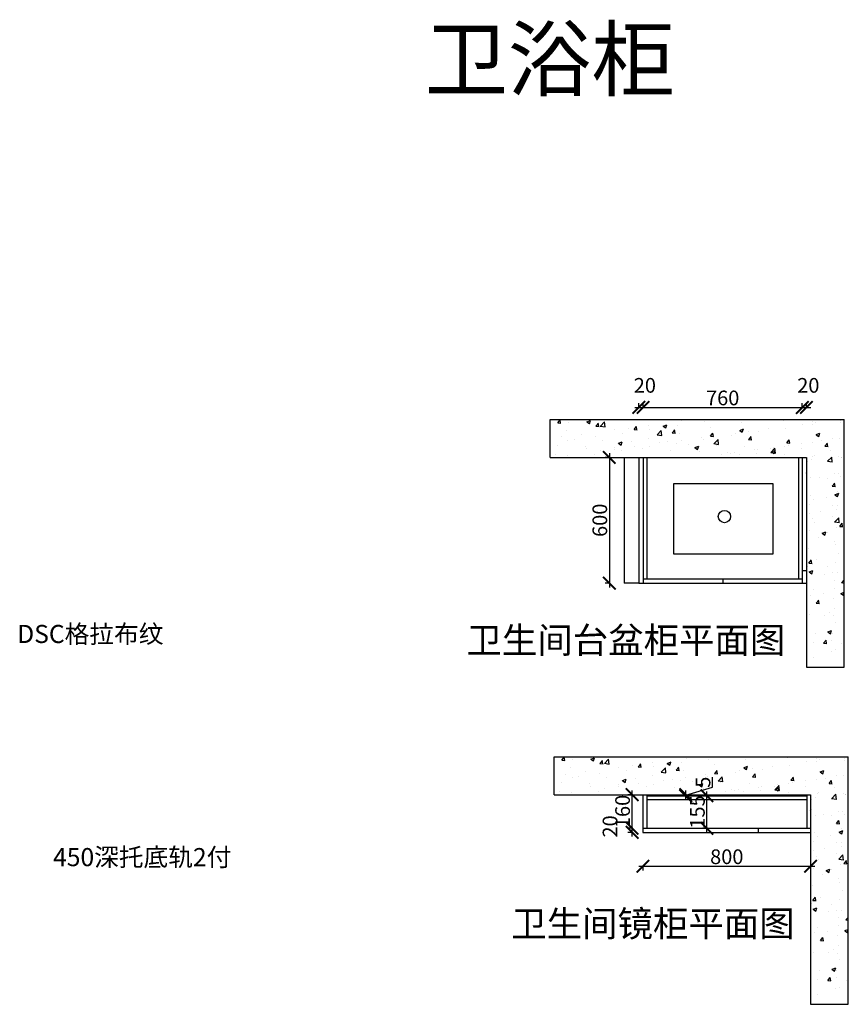
# Model space of a CAD drawing. Units: millimetres. Extents: x 400268 to 409033, y -127920 to -123223.
# Drawn here: x 400268 to 404222, y -127920 to -123223 of the extents above; entities that cross this region are included whole.
import ezdxf

# ---------------------------------------------------------------- set-up
doc = ezdxf.new("R2010")
doc.units = ezdxf.units.MM
doc.header["$PDMODE"] = 35
doc.header["$PDSIZE"] = -20
doc.layers.add('1', color=7, linetype='Continuous', lineweight=20)
doc.styles.get("Standard").update_dxf_attribs({"font": 'arial.ttf'})
doc.dimstyles.new('ISO-25', dxfattribs={"dimtxt": 70, "dimasz": 60, "dimexe": 20, "dimexo": 30, "dimtad": 1, "dimdec": 0, "dimdsep": 46, "dimtxsty": 'Standard', "dimblk": 'ARCHTICK', "dimcen": 2.5, "dimdle": 20, "dimclrd": 1, "dimclre": 1, "dimclrt": 1, "dimadec": 0, "dimazin": 0, "dimtfac": 1, "dimtdec": 0, "dimtmove": 1, "dimatfit": 3, "dimfxl": 40, "dimfxlon": 1, "dimarcsym": 0})

# ---------------------------------------------------------------- blocks, each defined once
blk = doc.blocks.new('_ArchTick')
at = {"color": 0, "linetype": 'ByBlock', "const_width": 0.15}
blk.add_lwpolyline([(-0.5, -0.5), (0.5, 0.5)], dxfattribs=at)
blk = doc.blocks.new('*D18')
at = {"color": 1, "lineweight": -2, "transparency": 16777216}
for p, q in [((403190.6, -127120), (403190.6, -127060)), ((403193.6, -127080), (403170.6, -127080)), ((403193.6, -127100), (403170.6, -127100))]:
    blk.add_line(p, q, dxfattribs=at)
at = {"layer": 'Defpoints', "color": 0, "transparency": 16777216}
for p in [(403190.6, -127080), (403242.4, -127080), (403242.4, -127100)]:
    blk.add_point(p, dxfattribs=at)
at = {"color": 1, "lineweight": -2, "transparency": 16777216, "xscale": 60, "yscale": 60, "zscale": 60}
for p, rotation in [((403190.6, -127080), 90), ((403190.6, -127100), 270)]:
    blk.add_blockref('_ArchTick', p, dxfattribs=dict(at, rotation=rotation))
at = {"color": 1, "transparency": 16777216, "insert": (403094.3, -127071.4), "char_height": 70, "attachment_point": 5, "rotation": 90}
blk.add_mtext('20', dxfattribs=at)
blk = doc.blocks.new('*D19')
at = {"color": 1, "lineweight": -2, "transparency": 16777216}
for p, q in [((403193.6, -126920), (403170.6, -126920)), ((403190.6, -127100), (403190.6, -126900)), ((403193.6, -127080), (403170.6, -127080))]:
    blk.add_line(p, q, dxfattribs=at)
at = {"layer": 'Defpoints', "color": 0, "transparency": 16777216}
for p in [(403190.6, -126920), (403242.4, -126920), (403242.4, -127080)]:
    blk.add_point(p, dxfattribs=at)
at = {"color": 1, "lineweight": -2, "transparency": 16777216, "xscale": 60, "yscale": 60, "zscale": 60}
for p, rotation in [((403190.6, -126920), 90), ((403190.6, -127080), 270)]:
    blk.add_blockref('_ArchTick', p, dxfattribs=dict(at, rotation=rotation))
at = {"color": 1, "transparency": 16777216, "insert": (403154.3, -127000), "char_height": 70, "attachment_point": 5, "rotation": 90}
blk.add_mtext('160', dxfattribs=at)
blk = doc.blocks.new('*D20')
at = {"color": 1, "lineweight": -2, "transparency": 16777216}
for p, q in [((403574.3, -126884.2), (403574.3, -126836.5)), ((403443.5, -126920), (403466.5, -126920)), ((403446.5, -126922.5), (403574.3, -126884.2)), ((403446.5, -126945), (403446.5, -126900)), ((403443.5, -126925), (403466.5, -126925))]:
    blk.add_line(p, q, dxfattribs=at)
at = {"layer": 'Defpoints', "color": 0, "transparency": 16777216}
for p in [(403408.8, -126920), (403446.5, -126920), (403408.8, -126925)]:
    blk.add_point(p, dxfattribs=at)
at = {"color": 1, "lineweight": -2, "transparency": 16777216, "xscale": 60, "yscale": 60, "zscale": 60}
for p, rotation in [((403446.5, -126920), 90), ((403446.5, -126925), 270)]:
    blk.add_blockref('_ArchTick', p, dxfattribs=dict(at, rotation=rotation))
at = {"color": 1, "transparency": 16777216, "insert": (403538, -126860.4), "char_height": 70, "attachment_point": 5, "rotation": 90}
blk.add_mtext('5', dxfattribs=at)
blk = doc.blocks.new('*D21')
at = {"color": 1, "lineweight": -2, "transparency": 16777216}
for p, q in [((403547.5, -127100), (403547.5, -126905)), ((403550.5, -126925), (403527.5, -126925)), ((403550.5, -127080), (403527.5, -127080))]:
    blk.add_line(p, q, dxfattribs=at)
at = {"layer": 'Defpoints', "color": 0, "transparency": 16777216}
for p in [(403547.5, -126925), (403846.2, -126925), (403846.2, -127080)]:
    blk.add_point(p, dxfattribs=at)
at = {"color": 1, "lineweight": -2, "transparency": 16777216, "xscale": 60, "yscale": 60, "zscale": 60}
for p, rotation in [((403547.5, -126925), 90), ((403547.5, -127080), 270)]:
    blk.add_blockref('_ArchTick', p, dxfattribs=dict(at, rotation=rotation))
at = {"color": 1, "transparency": 16777216, "insert": (403511.2, -127002.5), "char_height": 70, "attachment_point": 5, "rotation": 90}
blk.add_mtext('155', dxfattribs=at)
blk = doc.blocks.new('*D22')
at = {"color": 1, "lineweight": -2, "transparency": 16777216}
for p, q in [((403222.4, -127261.4), (404062.4, -127261.4)), ((403242.4, -127258.4), (403242.4, -127281.4)), ((404042.4, -127258.4), (404042.4, -127281.4))]:
    blk.add_line(p, q, dxfattribs=at)
at = {"layer": 'Defpoints', "color": 0, "transparency": 16777216}
for p in [(403242.4, -127100), (404042.4, -127100), (404042.4, -127261.4)]:
    blk.add_point(p, dxfattribs=at)
at = {"color": 1, "lineweight": -2, "transparency": 16777216, "xscale": 60, "yscale": 60, "zscale": 60, "rotation": 180}
blk.add_blockref('_ArchTick', (403242.4, -127261.4), dxfattribs=at)
at = {"color": 1, "lineweight": -2, "transparency": 16777216, "xscale": 60, "yscale": 60, "zscale": 60}
blk.add_blockref('_ArchTick', (404042.4, -127261.4), dxfattribs=at)
at = {"color": 1, "transparency": 16777216, "insert": (403642.4, -127225), "char_height": 70, "attachment_point": 5}
blk.add_mtext('800', dxfattribs=at)
blk = doc.blocks.new('*D23')
at = {"color": 1, "lineweight": -2, "transparency": 16777216}
for p, q in [((403202.9, -125072.5), (403262.9, -125072.5)), ((403222.9, -125075.5), (403222.9, -125052.5)), ((403242.9, -125075.5), (403242.9, -125052.5))]:
    blk.add_line(p, q, dxfattribs=at)
at = {"layer": 'Defpoints', "color": 0, "transparency": 16777216}
for p in [(403242.9, -125072.5), (403222.9, -125310.8), (403242.9, -125310.8)]:
    blk.add_point(p, dxfattribs=at)
at = {"color": 1, "lineweight": -2, "transparency": 16777216, "xscale": 60, "yscale": 60, "zscale": 60, "rotation": 180}
blk.add_blockref('_ArchTick', (403222.9, -125072.5), dxfattribs=at)
at = {"color": 1, "lineweight": -2, "transparency": 16777216, "xscale": 60, "yscale": 60, "zscale": 60}
blk.add_blockref('_ArchTick', (403242.9, -125072.5), dxfattribs=at)
at = {"color": 1, "transparency": 16777216, "insert": (403251.5, -124976.2), "char_height": 70, "attachment_point": 5}
blk.add_mtext('20', dxfattribs=at)
blk = doc.blocks.new('*D24')
at = {"color": 1, "lineweight": -2, "transparency": 16777216}
for p, q in [((403222.9, -125072.5), (404022.9, -125072.5)), ((403242.9, -125075.5), (403242.9, -125052.5)), ((404002.9, -125075.5), (404002.9, -125052.5))]:
    blk.add_line(p, q, dxfattribs=at)
at = {"layer": 'Defpoints', "color": 0, "transparency": 16777216}
for p in [(404002.9, -125072.5), (403242.9, -125310.8), (404002.9, -125310.8)]:
    blk.add_point(p, dxfattribs=at)
at = {"color": 1, "lineweight": -2, "transparency": 16777216, "xscale": 60, "yscale": 60, "zscale": 60, "rotation": 180}
blk.add_blockref('_ArchTick', (403242.9, -125072.5), dxfattribs=at)
at = {"color": 1, "lineweight": -2, "transparency": 16777216, "xscale": 60, "yscale": 60, "zscale": 60}
blk.add_blockref('_ArchTick', (404002.9, -125072.5), dxfattribs=at)
at = {"color": 1, "transparency": 16777216, "insert": (403622.9, -125036.2), "char_height": 70, "attachment_point": 5}
blk.add_mtext('760', dxfattribs=at)
blk = doc.blocks.new('*D25')
at = {"color": 1, "lineweight": -2, "transparency": 16777216}
for p, q in [((403982.9, -125072.5), (404042.9, -125072.5)), ((404002.9, -125075.5), (404002.9, -125052.5)), ((404022.9, -125075.5), (404022.9, -125052.5))]:
    blk.add_line(p, q, dxfattribs=at)
at = {"layer": 'Defpoints', "color": 0, "transparency": 16777216}
for p in [(404022.9, -125072.5), (404002.9, -125310.8), (404022.9, -125310.8)]:
    blk.add_point(p, dxfattribs=at)
at = {"color": 1, "lineweight": -2, "transparency": 16777216, "xscale": 60, "yscale": 60, "zscale": 60, "rotation": 180}
blk.add_blockref('_ArchTick', (404002.9, -125072.5), dxfattribs=at)
at = {"color": 1, "lineweight": -2, "transparency": 16777216, "xscale": 60, "yscale": 60, "zscale": 60}
blk.add_blockref('_ArchTick', (404022.9, -125072.5), dxfattribs=at)
at = {"color": 1, "transparency": 16777216, "insert": (404031.5, -124976.2), "char_height": 70, "attachment_point": 5}
blk.add_mtext('20', dxfattribs=at)
blk = doc.blocks.new('*D26')
at = {"color": 1, "lineweight": -2, "transparency": 16777216}
for p, q in [((403085, -125310.8), (403062, -125310.8)), ((403082, -125290.8), (403082, -125930.8)), ((403085, -125910.8), (403062, -125910.8))]:
    blk.add_line(p, q, dxfattribs=at)
at = {"layer": 'Defpoints', "color": 0, "transparency": 16777216}
for p in [(403222.9, -125310.8), (403082, -125910.8), (403222.9, -125910.8)]:
    blk.add_point(p, dxfattribs=at)
at = {"color": 1, "lineweight": -2, "transparency": 16777216, "xscale": 60, "yscale": 60, "zscale": 60}
for p, rotation in [((403082, -125310.8), 90), ((403082, -125910.8), 270)]:
    blk.add_blockref('_ArchTick', p, dxfattribs=dict(at, rotation=rotation))
at = {"color": 1, "transparency": 16777216, "insert": (403045.6, -125610.8), "char_height": 70, "attachment_point": 5, "rotation": 90}
blk.add_mtext('600', dxfattribs=at)

msp = doc.modelspace()

# ---------------------------------------------------------------- hatches: boundary and pattern name
h = msp.add_hatch()
h.set_pattern_fill('AR-CONC', color=256)
h.set_pattern_definition([(50, (98767.04, -58693.33), (182.18467, -15.939086), [19.05, -209.55]), (355, (98767.04, -58693.33), (-35.24342, 191.05685), [15.24, -167.64058]), (100.451445, (98782.22, -58694.66), (146.94125, 175.11775), [16.19001, -178.09024]), (46.1842, (98767.04, -58642.53), (271.07904, -42.04233), [28.575, -314.325]), (96.63556, (98789.63, -58646.04), (237.40413, 247.42612), [24.28502, -267.1356]), (351.18415, (98767.04, -58642.53), (237.40413, 247.42612), [22.85997, -251.45973]), (21, (98792.44, -58655.23), (151.61439, -102.2652), [19.05, -209.55]), (326, (98792.44, -58655.23), (61.80203, 184.18797), [15.24, -167.64]), (71.451445, (98805.08, -58663.76), (213.41642, 81.92277), [16.19001, -178.08994]), (37.5, (98767.04, -58693.334), (3.088603, 84.555039), [0, -165.608, 0, -170.18, 0, -168.275]), (7.5, (98767.04, -58693.33), (66.819663, 100.180575), [0, -97.028, 0, -161.798, 0, -64.135]), (327.5, (98710.4, -58693.334), (135.590595, -5.728744), [0, -63.5, 0, -198.12, 0, -262.89]), (317.5, (98685, -58693.33), (148.12918, 25.42649), [0, -82.55, 0, -131.572, 0, -186.69])])
h.paths.add_polyline_path([(402799.8, -125130.8), (402799.8, -125310.8), (404022.9, -125310.8), (404022.9, -126310.8), (404202.9, -126310.8), (404202.9, -125130.8)])
h = msp.add_hatch()
h.set_pattern_fill('AR-CONC', color=256)
h.set_pattern_definition([(50, (98786.56, -60302.53), (182.18467, -15.939086), [19.05, -209.55]), (355, (98786.56, -60302.53), (-35.24342, 191.05685), [15.24, -167.64058]), (100.451445, (98801.74, -60303.85), (146.94125, 175.11775), [16.19001, -178.09024]), (46.1842, (98786.56, -60251.73), (271.07904, -42.04233), [28.575, -314.325]), (96.63556, (98809.15, -60255.23), (237.40413, 247.42612), [24.28502, -267.1356]), (351.18415, (98786.56, -60251.73), (237.40413, 247.42612), [22.85997, -251.45973]), (21, (98811.96, -60264.43), (151.61439, -102.2652), [19.05, -209.55]), (326, (98811.96, -60264.43), (61.80203, 184.18797), [15.24, -167.64]), (71.451445, (98824.6, -60272.95), (213.41642, 81.92277), [16.19001, -178.08994]), (37.5, (98786.56, -60302.526), (3.088603, 84.555039), [0, -165.608, 0, -170.18, 0, -168.275]), (7.5, (98786.56, -60302.53), (66.819663, 100.180575), [0, -97.028, 0, -161.798, 0, -64.135]), (327.5, (98729.92, -60302.526), (135.590595, -5.728744), [0, -63.5, 0, -198.12, 0, -262.89]), (317.5, (98704.52, -60302.53), (148.12918, 25.42649), [0, -82.55, 0, -131.572, 0, -186.69])])
h.paths.add_polyline_path([(402819.3, -126740), (402819.3, -126920), (404042.4, -126920), (404042.4, -127920), (404222.4, -127920), (404222.4, -126740)])

# ---------------------------------------------------------------- linework, layer by layer
for p, q in [((402799.8, -125130.8), (404202.9, -125130.8)), ((402799.8, -125310.8), (402799.8, -125130.8)), ((404202.9, -126310.8), (404202.9, -125130.8)), ((402799.8, -125310.8), (404022.9, -125310.8)), ((403222.9, -125310.8), (403222.9, -125910.8)), ((403242.9, -125310.8), (403242.9, -125910.8)), ((403260.9, -125310.8), (403260.9, -125890.8)), ((403984.9, -125310.8), (403984.9, -125890.8)), ((404002.9, -125310.8), (404002.9, -125910.8)), ((404022.9, -125310.8), (404022.9, -126310.8)), ((404002.9, -125850.8), (404022.9, -125850.8)), ((403222.9, -125910.8), (404022.9, -125910.8)), ((403242.9, -125890.8), (404002.9, -125890.8)), ((403622.9, -125890.8), (403622.9, -125910.8)), ((404022.9, -126310.8), (404202.9, -126310.8)), ((402819.3, -126740), (404222.4, -126740)), ((402819.3, -126920), (402819.3, -126740)), ((404222.4, -127920), (404222.4, -126740)), ((402819.3, -126920), (404042.4, -126920)), ((403242.4, -126920), (403242.4, -127100)), ((403260.4, -126920), (403260.4, -127080)), ((404024.4, -126920), (404024.4, -127080)), ((404042.4, -126920), (404042.4, -127920)), ((403260.4, -126925), (404024.4, -126925)), ((403260.4, -126943), (404024.4, -126943)), ((403242.4, -127080), (404042.4, -127080)), ((403242.4, -127100), (404042.4, -127100)), ((403792.4, -127080), (403792.4, -127100)), ((404042.4, -127920), (404222.4, -127920))]:
    msp.add_line(p, q)
at = {"color": 251, "true_color": 0x636466}
for p in [(403152.9, -125310.8), (403222.9, -125910.8)]:
    msp.add_line(p, (403152.9, -125910.8), dxfattribs=at)
msp.add_lwpolyline([(403390.3, -125434.7), (403862.2, -125434.7), (403862.2, -125772.9), (403390.3, -125772.9)], close=True, dxfattribs=at)
msp.add_circle((403631.3, -125593), 29.5, dxfattribs=at)

# ---------------------------------------------------------------- texts
at = {"insert": (402200, -123265.2), "char_height": 291.84, "attachment_point": 1}
msp.add_mtext_dynamic_manual_height_columns('{\\fSimSun|b0|i0|c134|p2;卫浴柜}', width=2309.915, gutter_width=12.5, heights=[0], dxfattribs=at)
at = {"layer": '1', "attachment_point": 1}
for s, insert, char_height, width in [('{\\fSimSun|b0|i0|c134|p2;DSC格拉布纹}', (400256.2, -126110), 86.381, 2531.113), ('{\\fSimSun|b0|i0|c134|p2;卫生间台盆柜平面图}', (402400, -126121.1), 123.967, 2597.898), ('{\\fSimSun|b0|i0|c134|p2;450深托底轨2付}', (400427.4, -127174.7), 86.381, 2391.517), ('{\\fSimSun|b0|i0|c134|p2;卫生间镜柜平面图}', (402613.5, -127473.3), 123.967, 2597.898)]:
    msp.add_mtext(s, dxfattribs=dict(at, insert=insert, char_height=char_height, width=width))

# ---------------------------------------------------------------- dimensions: what is measured, and where the dimension line sits
for base, p1, p2, picture, middle in [((403242.9, -125072.5), (403222.9, -125310.8), (403242.9, -125310.8), '*D23', (403251.5, -124976.2)), ((404022.9, -125072.5), (404002.9, -125310.8), (404022.9, -125310.8), '*D25', (404031.5, -124976.2)), ((404002.9, -125072.5), (403242.9, -125310.8), (404002.9, -125310.8), '*D24', (403622.9, -125036.2)), ((404042.4, -127261.4), (403242.4, -127100), (404042.4, -127100), '*D22', (403642.4, -127225))]:
    dim = msp.add_linear_dim(base=base, p1=p1, p2=p2, dimstyle='ISO-25', override={"dimfxl": 3})
    dim.commit()
    dim.dimension.update_dxf_attribs({"geometry": picture, "text_midpoint": middle})
for base, p1, p2, picture, middle in [((403082, -125910.8), (403222.9, -125310.8), (403222.9, -125910.8), '*D26', (403045.6, -125610.8)), ((403446.5, -126920), (403408.8, -126925), (403408.8, -126920), '*D20', (403538, -126883.6)), ((403190.6, -126920), (403242.4, -127080), (403242.4, -126920), '*D19', (403154.3, -127000)), ((403547.5, -126925), (403846.2, -127080), (403846.2, -126925), '*D21', (403511.2, -127002.5)), ((403190.6, -127080), (403242.4, -127100), (403242.4, -127080), '*D18', (403094.3, -127071.4))]:
    dim = msp.add_linear_dim(base=base, p1=p1, p2=p2, angle=90, dimstyle='ISO-25', override={"dimfxl": 3})
    dim.commit()
    dim.dimension.update_dxf_attribs({"geometry": picture, "text_midpoint": middle})

doc.saveas('drawing.dxf')
